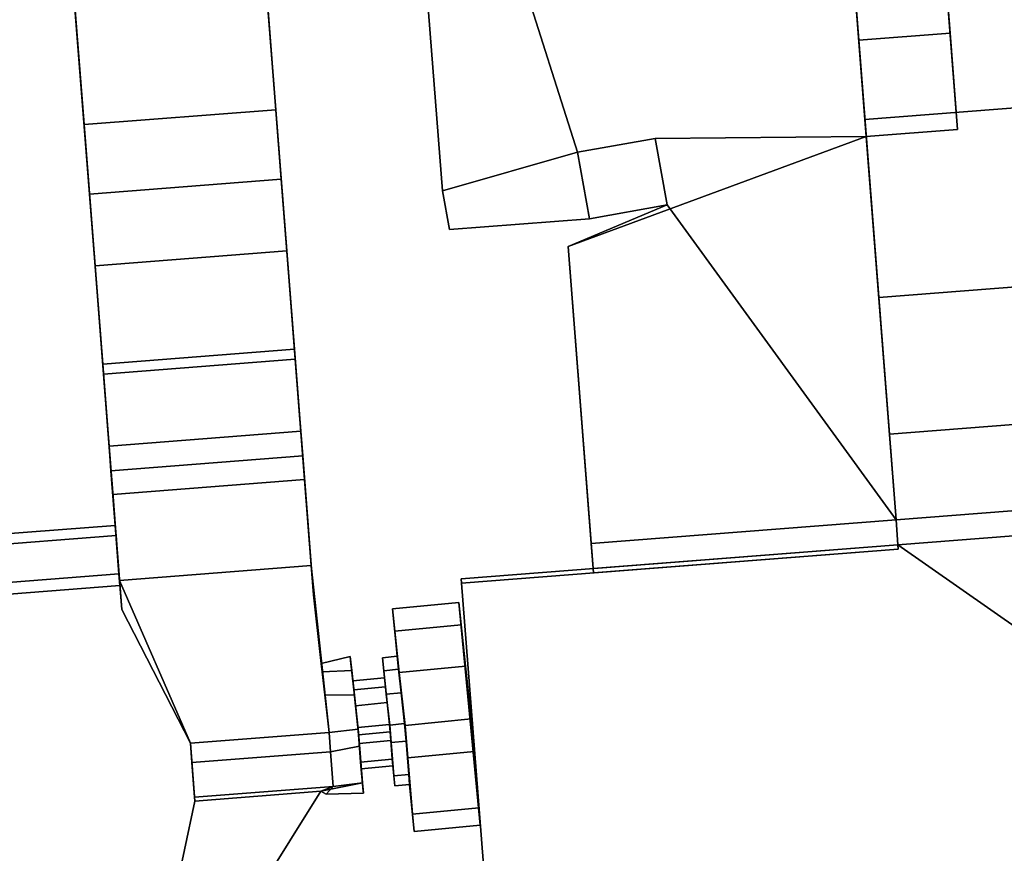
# Model space of a CAD drawing. Units: metres. Extents: x -147 to 13, y -21 to 19.
# Drawn here: x -137 to -131, y -6 to -1 of the extents above; entities that cross this region are included whole.
import ezdxf

# ---------------------------------------------------------------- set-up
doc = ezdxf.new("R2010")
doc.units = ezdxf.units.M

msp = doc.modelspace()

# ---------------------------------------------------------------- linework, layer by layer
at = {"layer": 'cradle'}
for points in [[(-135.042374, -8.566705, 8.05499), (-139.594223, -9.957823, 9.53699), (-100.765038, 6.494562, 8.05499), (-116.749336, -1.355335, 8.05499)], [(-139.594223, -9.957823, 9.709885), (-135.34935, -8.660507, 9.709885), (-100.765038, 6.494562, 8.05499), (-139.594223, -9.957823, 9.53699)], [(-135.34935, -8.660507, -9.709885), (-100.765038, 6.494562, -9.709885), (-101.424088, 0.830716, -9.709885)], [(-135.34935, -8.660507, 9.709885), (-100.765038, 6.494562, 9.709885), (-100.765038, 6.494562, 8.05499)], [(-100.765038, 6.494562, 9.709885), (-135.34935, -8.660507, 9.709885), (-135.294312, -8.972388, 9.709885)], [(-100.765038, 6.494562, -9.709885), (-135.34935, -8.660507, -9.709885), (-116.749336, -1.355335, -8.05499), (-100.765038, 6.494562, -8.05499)], [(-100.765038, 6.494562, 9.709885), (-135.294312, -8.972388, 9.709885), (-135.133209, -9.884822, 9.709885), (-101.424088, 0.830716, 9.709885)], [(-139.544388, -10.743165, 9.709885), (-139.544388, -10.743165, 9.53699), (-101.424088, 0.830716, 9.709885), (-135.133209, -9.884822, 9.709885)], [(-134.943542, -9.847909, 8.05499), (-117.528511, -4.631504, 8.05499), (-101.424088, 0.830716, 9.709885), (-139.544388, -10.743165, 9.53699)], [(-135.294312, -8.972388, -9.709885), (-135.34935, -8.660507, -9.709885), (-101.424088, 0.830716, -9.709885), (-135.133209, -9.884822, -9.709885)], [(-101.424088, 0.830716, -8.882442), (-101.424088, 0.830716, -8.05499), (-135.133209, -9.884822, -9.709885), (-101.424088, 0.830716, -9.709885)], [(-117.528511, -4.631504, -8.05499), (-134.943542, -9.847909, -8.05499), (-135.133209, -9.884822, -9.709885), (-101.424088, 0.830716, -8.05499)], [(-139.594223, -9.957823, -9.53699), (-135.042374, -8.566705, -8.05499), (-116.749336, -1.355335, -8.05499)], [(-139.594223, -9.957823, -9.709885), (-139.594223, -9.957823, -9.53699), (-116.749336, -1.355335, -8.05499), (-135.34935, -8.660507, -9.709885)], [(-134.943542, -9.847909, -8.05499), (-117.528511, -4.631504, -8.05499), (-116.749336, -1.355335, -8.05499), (-135.042374, -8.566705, -8.05499)], [(-121.057938, -4.398211, 8.05499), (-123.333374, -4.542601, 8.05499), (-135.042374, -8.566705, 8.05499), (-116.749336, -1.355335, 8.05499)], [(-123.288422, -5.251041, 8.05499), (-121.045135, -5.108685, 8.05499), (-135.042374, -8.566705, 8.05499), (-123.333374, -4.542601, 8.05499)], [(-117.528511, -4.631504, 8.05499), (-134.943542, -9.847909, 8.05499), (-135.042374, -8.566705, 8.05499), (-121.045135, -5.108685, 8.05499)]]:
    msp.add_3dface(points, dxfattribs=at)
at = {"layer": 'lframe'}
for points in [[(-135.819229, -8.303024, -6.951474), (-145.022476, 0.453822, -6.951086), (-145.02243, 0.453827, -6.600029), (-135.819229, -8.303027, -6.600417)], [(-135.819229, -8.303027, 6.600417), (-145.02243, 0.453827, 6.600029), (-145.022476, 0.453822, 6.951086), (-135.819229, -8.303024, 6.951474)], [(-145.022476, 0.453822, -6.951086), (-135.819229, -8.303024, -6.951474), (-136.421509, -8.306661, -7.302426), (-144.973724, -0.173616, -7.302038)], [(-144.973724, -0.173616, 7.302038), (-136.421509, -8.306661, 7.302426), (-135.819229, -8.303024, 6.951474), (-145.022476, 0.453822, 6.951086)], [(-144.973541, -0.173609, -6.249077), (-136.725922, -8.021275, -6.249425), (-135.819229, -8.303027, -6.600417), (-145.02243, 0.453827, -6.600029)], [(-145.02243, 0.453827, 6.600029), (-135.819229, -8.303027, 6.600417), (-136.725922, -8.021275, 6.249425), (-144.973541, -0.173609, 6.249077)], [(-137.023987, -8.310297, -7.302426), (-144.916092, -0.913959, -7.302038), (-144.973724, -0.173616, -7.302038), (-136.421509, -8.306661, -7.302426)], [(-136.421509, -8.306661, 7.302426), (-144.973724, -0.173616, 7.302038), (-144.916092, -0.913959, 7.302038), (-137.023987, -8.310297, 7.302426)], [(-136.725922, -8.021275, -6.249425), (-144.973541, -0.173609, -6.249077), (-144.915924, -0.913936, -6.249077), (-137.435745, -7.918495, -6.249431)], [(-137.435745, -7.918495, 6.249431), (-144.915924, -0.913936, 6.249077), (-144.973541, -0.173609, 6.249077), (-136.725922, -8.021275, 6.249425)]]:
    msp.add_3dface(points, dxfattribs=at)
at = {"layer": 'ring1'}
for points in [[(-136.691452, -0.411857, 4.102287), (-135.541092, -0.322332, 4.102287), (-135.459946, -1.364768, 3.669191), (-136.610336, -1.454294, 3.669191)], [(-135.541092, -0.322332, -4.102287), (-136.691452, -0.411857, -4.102287), (-136.610336, -1.454294, -3.669191), (-135.459946, -1.364768, -3.669191)], [(-135.459946, -1.364768, 3.669191), (-135.541092, -0.322332, 4.102287), (-135.524292, -0.538088, 4.909937), (-135.427521, -1.781579, 4.393311)], [(-135.541092, -0.322332, -4.102287), (-135.459946, -1.364768, -3.669191), (-135.427521, -1.781579, -4.393311), (-135.524292, -0.538088, -4.909937)], [(-136.691452, -0.411857, 4.102287), (-136.610336, -1.454294, 3.669191), (-136.577881, -1.871104, 4.393311), (-136.674667, -0.627614, 4.909937)], [(-136.610336, -1.454294, -3.669191), (-136.691452, -0.411857, -4.102287), (-136.674667, -0.627614, -4.909937), (-136.577881, -1.871104, -4.393311)], [(-135.427521, -1.781579, 4.393311), (-135.524292, -0.538088, 4.909937), (-136.674667, -0.627614, 4.909937), (-136.577881, -1.871104, 4.393311)], [(-135.524292, -0.538088, -4.909937), (-135.427521, -1.781579, -4.393311), (-136.577881, -1.871104, -4.393311), (-136.674667, -0.627614, -4.909937)], [(-136.610336, -1.454294, 3.669191), (-135.459946, -1.364768, 3.669191), (-135.394028, -2.211823, 3.017258), (-136.544403, -2.301348, 3.017258)], [(-135.459946, -1.364768, -3.669191), (-136.610336, -1.454294, -3.669191), (-136.544403, -2.301348, -3.017258), (-135.394028, -2.211823, -3.017258)], [(-135.459946, -1.364768, 3.669191), (-135.427521, -1.781579, 4.393311), (-135.34816, -2.801282, 3.608499), (-135.394028, -2.211823, 3.017258)], [(-135.427521, -1.781579, -4.393311), (-135.459946, -1.364768, -3.669191), (-135.394028, -2.211823, -3.017258), (-135.34816, -2.801282, -3.608499)], [(-136.577881, -1.871104, 4.393311), (-136.610336, -1.454294, 3.669191), (-136.544403, -2.301348, 3.017258), (-136.498535, -2.890807, 3.608499)], [(-136.577881, -1.871104, -4.393311), (-136.498535, -2.890807, -3.608499), (-136.544403, -2.301348, -3.017258), (-136.610336, -1.454294, -3.669191)], [(-135.427521, -1.781579, 4.393311), (-136.577881, -1.871104, 4.393311), (-136.498535, -2.890807, 3.608499), (-135.34816, -2.801282, 3.608499)], [(-136.577881, -1.871104, -4.393311), (-135.427521, -1.781579, -4.393311), (-135.34816, -2.801282, -3.608499), (-136.498535, -2.890807, -3.608499)], [(-136.498535, -2.890807, 3.608499), (-136.544403, -2.301348, 3.017258), (-135.394028, -2.211823, 3.017258), (-135.34816, -2.801282, 3.608499)], [(-136.544403, -2.301348, 3.017258), (-136.498535, -2.890807, 3.608499), (-135.34816, -2.801282, 3.608499), (-135.394028, -2.211823, 3.017258)], [(-135.343445, -2.861791, 2.167642), (-136.49382, -2.951316, 2.167642), (-136.544403, -2.301348, 3.017258), (-135.394028, -2.211823, 3.017258)], [(-136.49382, -2.951316, -2.167642), (-135.343445, -2.861791, -2.167642), (-135.394028, -2.211823, -3.017258), (-136.544403, -2.301348, -3.017258)], [(-135.287277, -3.583728, 2.585712), (-135.343445, -2.861791, 2.167642), (-135.394028, -2.211823, 3.017258), (-135.34816, -2.801282, 3.608499)], [(-135.343445, -2.861791, -2.167642), (-135.287277, -3.583728, -2.585712), (-135.34816, -2.801282, -3.608499), (-135.394028, -2.211823, -3.017258)], [(-136.49382, -2.951316, 2.167642), (-136.437637, -3.673253, 2.585712), (-136.498535, -2.890807, 3.608499), (-136.544403, -2.301348, 3.017258)], [(-136.437637, -3.673253, -2.585712), (-136.49382, -2.951316, -2.167642), (-136.544403, -2.301348, -3.017258), (-136.498535, -2.890807, -3.608499)], [(-136.437637, -3.673253, 2.585712), (-135.287277, -3.583728, 2.585712), (-135.34816, -2.801282, 3.608499), (-136.498535, -2.890807, 3.608499)], [(-135.287277, -3.583728, -2.585712), (-136.437637, -3.673253, -2.585712), (-136.498535, -2.890807, -3.608499), (-135.34816, -2.801282, -3.608499)], [(-136.46022, -3.383106, -1.122054), (-135.30986, -3.293581, -1.122054), (-135.343445, -2.861791, -2.167642), (-136.49382, -2.951316, -2.167642)], [(-135.30986, -3.293581, 1.122054), (-136.46022, -3.383106, 1.122054), (-136.49382, -2.951316, 2.167642), (-135.343445, -2.861791, 2.167642)], [(-135.343445, -2.861791, -2.167642), (-135.30986, -3.293581, -1.122054), (-135.247177, -4.098796, -1.338463), (-135.287277, -3.583728, -2.585712)], [(-135.30986, -3.293581, 1.122054), (-135.343445, -2.861791, 2.167642), (-135.287277, -3.583728, 2.585712), (-135.247177, -4.098796, 1.338463)], [(-136.46022, -3.383106, -1.122054), (-136.49382, -2.951316, -2.167642), (-136.437637, -3.673253, -2.585712), (-136.397552, -4.188322, -1.338463)], [(-136.49382, -2.951316, 2.167642), (-136.46022, -3.383106, 1.122054), (-136.397552, -4.188322, 1.338463), (-136.437637, -3.673253, 2.585712)], [(-136.448746, -3.530383), (-135.298386, -3.440859), (-135.30986, -3.293581, -1.122054), (-136.46022, -3.383106, -1.122054)], [(-135.298386, -3.440859), (-136.448746, -3.530383), (-136.46022, -3.383106, 1.122054), (-135.30986, -3.293581, 1.122054)], [(-135.298386, -3.440859), (-135.30986, -3.293581, 1.122054), (-135.247177, -4.098796, 1.338463), (-135.233521, -4.274478)], [(-135.247177, -4.098796, -1.338463), (-135.30986, -3.293581, -1.122054), (-135.298386, -3.440859), (-135.233521, -4.274478)], [(-136.46022, -3.383106, -1.122054), (-136.397552, -4.188322, -1.338463), (-136.383865, -4.364004), (-136.448746, -3.530383)], [(-136.431793, -3.748143, 0.365074), (-136.436523, -3.68765, 0.82595), (-136.46022, -3.383106, 1.122054), (-136.448746, -3.530383)], [(-136.436523, -3.68765, 0.82595), (-136.413803, -3.979615, 0.904419), (-136.397552, -4.188322, 1.338463), (-136.46022, -3.383106, 1.122054)], [(-136.408279, -4.050406, 0.365074), (-136.431793, -3.748143, 0.365074), (-136.448746, -3.530383), (-136.383865, -4.364004)], [(-135.287277, -3.583728, -2.585712), (-135.247177, -4.098796, -1.338463), (-136.397552, -4.188322, -1.338463), (-136.437637, -3.673253, -2.585712)], [(-135.247177, -4.098796, 1.338463), (-135.287277, -3.583728, 2.585712), (-136.437637, -3.673253, 2.585712), (-136.397552, -4.188322, 1.338463)], [(-136.408279, -4.050406, 0.365074), (-136.413803, -3.979615, 0.904419), (-136.436523, -3.68765, 0.82595), (-136.431793, -3.748143, 0.365074)], [(-136.413803, -3.979615, 0.904419), (-136.408279, -4.050406, 0.365074), (-136.383865, -4.364004), (-136.397552, -4.188322, 1.338463)], [(-135.140472, -5.100314, -0.660018), (-135.972137, -5.165036, -0.660018), (-136.397552, -4.188322, -1.338463), (-135.247177, -4.098796, -1.338463)], [(-135.972137, -5.165036, 0.660018), (-135.140472, -5.100314, 0.660018), (-135.247177, -4.098796, 1.338463), (-136.397552, -4.188322, 1.338463)], [(-135.140472, -5.100314, -0.460215), (-135.140472, -5.100314, -0.660018), (-135.247177, -4.098796, -1.338463), (-135.165848, -4.875118, -0.408678)], [(-135.247177, -4.098796, 1.338463), (-135.165848, -4.875118, 0.408678), (-135.181366, -4.737479, 0.255273), (-135.233521, -4.274478)], [(-135.140472, -5.100314, 0.660018), (-135.140472, -5.100314, 0.460215), (-135.165848, -4.875118, 0.408678), (-135.247177, -4.098796, 1.338463)], [(-135.233521, -4.274478), (-135.181366, -4.737479, -0.255273), (-135.165848, -4.875118, -0.408678), (-135.247177, -4.098796, -1.338463)], [(-135.972137, -5.165036), (-136.383865, -4.364004), (-136.397552, -4.188322, -1.338463), (-135.972137, -5.165036, -0.220006)], [(-135.972137, -5.165036, 0.660018), (-136.397552, -4.188322, 1.338463), (-136.383865, -4.364004), (-135.972137, -5.165036, 0.460215)], [(-135.972137, -5.165036, -0.460215), (-135.972137, -5.165036, -0.220006), (-136.397552, -4.188322, -1.338463), (-135.972137, -5.165036, -0.660018)], [(-135.186996, -4.687397), (-135.233521, -4.274478), (-135.181366, -4.737479, 0.255273)], [(-135.186996, -4.687397), (-135.181366, -4.737479, -0.255273), (-135.233521, -4.274478)], [(-135.972137, -5.165036, 0.220006), (-135.972137, -5.165036, 0.460215), (-136.383865, -4.364004), (-135.972137, -5.165036)], [(-134.361725, -4.320179, -0.001049), (-134.347443, -4.455414, -0.398699), (-134.745148, -4.493912, -0.398709), (-134.759415, -4.358677, -0.00106)], [(-134.361725, -4.320179, -0.001049), (-134.759415, -4.358677, -0.00106), (-134.759369, -4.359027), (-134.361679, -4.320527)], [(-134.759415, -4.358677, 0.00106), (-134.361725, -4.320179, 0.001049), (-134.361679, -4.320527), (-134.759369, -4.359027)], [(-134.347443, -4.455414, 0.398699), (-134.361725, -4.320179, 0.001049), (-134.759415, -4.358677, 0.00106), (-134.745148, -4.493912, 0.398709)], [(-134.745148, -4.493912, 0.398709), (-134.759415, -4.358677, 0.00106), (-134.731216, -4.639625)], [(-134.731216, -4.639625), (-134.759369, -4.359027), (-134.759415, -4.358677, -0.00106)], [(-134.759415, -4.358677, 0.00106), (-134.759369, -4.359027), (-134.731216, -4.639625)], [(-134.745148, -4.493912, -0.398709), (-134.73082, -4.643484), (-134.731216, -4.639625), (-134.759415, -4.358677, -0.00106)], [(-134.361725, -4.320179, -0.001049), (-134.361679, -4.320527), (-134.232727, -5.656811)], [(-134.347443, -4.455414, -0.398699), (-134.361725, -4.320179, -0.001049), (-134.232727, -5.656811), (-134.321014, -4.702272, -0.600781)], [(-134.347443, -4.455414, 0.398699), (-134.321014, -4.702272, 0.600781), (-134.361679, -4.320527), (-134.361725, -4.320179, 0.001049)], [(-134.232712, -5.657127, 0.001133), (-134.232727, -5.656811), (-134.361679, -4.320527)], [(-134.286438, -5.019564, 0.663316), (-134.269974, -5.2144, 0.625763), (-134.361679, -4.320527), (-134.321014, -4.702272, 0.600781)], [(-134.241623, -5.553217, 0.359734), (-134.232712, -5.657127, 0.001133), (-134.361679, -4.320527), (-134.269974, -5.2144, 0.625763)], [(-134.347443, -4.455414, -0.398699), (-134.321014, -4.702272, -0.600781), (-134.718704, -4.74077, -0.600792), (-134.745148, -4.493912, -0.398709)], [(-134.321014, -4.702272, 0.600781), (-134.347443, -4.455414, 0.398699), (-134.745148, -4.493912, 0.398709), (-134.718704, -4.74077, 0.600792)], [(-134.745148, -4.493912, -0.398709), (-134.718704, -4.74077, -0.600792), (-134.707199, -4.862106, -0.345183), (-134.722473, -4.721797, -0.230306)], [(-134.745148, -4.493912, -0.398709), (-134.722473, -4.721797, -0.230306), (-134.73082, -4.643484)], [(-134.718704, -4.74077, 0.600792), (-134.745148, -4.493912, 0.398709), (-134.722473, -4.721797, 0.230306), (-134.707199, -4.862106, 0.345183)], [(-134.745148, -4.493912, 0.398709), (-134.731216, -4.639625), (-134.73082, -4.643484), (-134.722473, -4.721797, 0.230306)], [(-135.013031, -4.64555, -0.000098), (-135.003891, -4.729824, -0.24798), (-135.181366, -4.737479, -0.255273), (-135.186996, -4.687397)], [(-135.013031, -4.64555, -0.000098), (-135.186996, -4.687397), (-135.013031, -4.645581)], [(-135.013031, -4.64555, 0.000098), (-135.013031, -4.645581), (-135.186996, -4.687397)], [(-135.003891, -4.729824, 0.24798), (-135.013031, -4.64555, 0.000098), (-135.186996, -4.687397), (-135.181366, -4.737479, 0.255273)], [(-135.003891, -4.729824, -0.24798), (-135.013031, -4.64555, -0.000098), (-135.010574, -4.66958)], [(-135.013031, -4.64555, -0.000098), (-135.013031, -4.645581), (-135.010574, -4.66958)], [(-135.013031, -4.64555, 0.000098), (-135.010574, -4.66958), (-135.013031, -4.645581)], [(-135.003891, -4.729824, 0.24798), (-134.992203, -4.845564, 0.159789), (-135.010574, -4.66958), (-135.013031, -4.64555, 0.000098)], [(-134.722473, -4.721797, -0.230306), (-134.811844, -4.73045, -0.230307), (-134.820206, -4.652135), (-134.73082, -4.643484)], [(-134.811844, -4.73045, 0.230307), (-134.722473, -4.721797, 0.230306), (-134.73082, -4.643484), (-134.820206, -4.652135)], [(-134.811844, -4.73045, -0.230307), (-134.802292, -4.82718, -0.159788), (-134.808212, -4.772859), (-134.820206, -4.652135)], [(-134.802292, -4.82718, 0.159788), (-134.811844, -4.73045, 0.230307), (-134.820206, -4.652135), (-134.808212, -4.772859)], [(-134.992203, -4.845564, 0.159789), (-134.998108, -4.791243), (-135.010574, -4.66958)], [(-135.003891, -4.729824, -0.24798), (-135.010574, -4.66958), (-134.998108, -4.791243), (-134.992203, -4.845564, -0.159789)], [(-134.722473, -4.721797, -0.230306), (-134.707199, -4.862106, -0.345183), (-134.7966, -4.870758, -0.345184), (-134.811844, -4.73045, -0.230307)], [(-134.707199, -4.862106, 0.345183), (-134.722473, -4.721797, 0.230306), (-134.811844, -4.73045, 0.230307), (-134.7966, -4.870758, 0.345184)], [(-134.321014, -4.702272, -0.600781), (-134.286438, -5.019564, -0.663316), (-134.684128, -5.058061, -0.663326), (-134.718704, -4.74077, -0.600792)], [(-134.286438, -5.019564, 0.663316), (-134.321014, -4.702272, 0.600781), (-134.718704, -4.74077, 0.600792), (-134.684128, -5.058061, 0.663326)], [(-134.286438, -5.019564, -0.663316), (-134.321014, -4.702272, -0.600781), (-134.232727, -5.656811), (-134.269974, -5.2144, -0.625763)], [(-135.003891, -4.729824, -0.24798), (-134.987549, -4.877204, -0.368674), (-135.165848, -4.875118, -0.408678), (-135.181366, -4.737479, -0.255273)], [(-134.987549, -4.877204, 0.368674), (-135.003891, -4.729824, 0.24798), (-135.181366, -4.737479, 0.255273), (-135.165848, -4.875118, 0.408678)], [(-134.992203, -4.845564, -0.159789), (-134.981628, -4.940147, -0.23725), (-134.987549, -4.877204, -0.368674), (-135.003891, -4.729824, -0.24798)], [(-134.981628, -4.940147, 0.23725), (-134.992203, -4.845564, 0.159789), (-135.003891, -4.729824, 0.24798), (-134.987549, -4.877204, 0.368674)], [(-134.802292, -4.82718, -0.159788), (-134.992203, -4.845564, -0.159789), (-134.998108, -4.791243), (-134.808212, -4.772859)], [(-134.992203, -4.845564, 0.159789), (-134.802292, -4.82718, 0.159788), (-134.808212, -4.772859), (-134.998108, -4.791243)], [(-134.811844, -4.73045, -0.230307), (-134.7966, -4.870758, -0.345184), (-134.791718, -4.921763, -0.237249), (-134.802292, -4.82718, -0.159788)], [(-134.7966, -4.870758, 0.345184), (-134.811844, -4.73045, 0.230307), (-134.802292, -4.82718, 0.159788), (-134.791718, -4.921763, 0.237249)], [(-134.718704, -4.74077, -0.600792), (-134.684128, -5.058061, -0.663326), (-134.686661, -5.047982, -0.381817), (-134.707199, -4.862106, -0.345183)], [(-134.684128, -5.058061, 0.663326), (-134.718704, -4.74077, 0.600792), (-134.707199, -4.862106, 0.345183), (-134.686661, -5.047982, 0.381817)], [(-134.802292, -4.82718, -0.159788), (-134.791718, -4.921763, -0.237249), (-134.981628, -4.940147, -0.23725), (-134.992203, -4.845564, -0.159789)], [(-134.791718, -4.921763, 0.237249), (-134.802292, -4.82718, 0.159788), (-134.992203, -4.845564, 0.159789), (-134.981628, -4.940147, 0.23725)], [(-134.987549, -4.877204, -0.368674), (-134.964722, -5.080101, -0.40866), (-135.140472, -5.100314, -0.460215), (-135.165848, -4.875118, -0.408678)], [(-134.964722, -5.080101, 0.40866), (-134.987549, -4.877204, 0.368674), (-135.165848, -4.875118, 0.408678), (-135.140472, -5.100314, 0.460215)], [(-134.981628, -4.940147, -0.23725), (-134.966736, -5.071906, -0.263217), (-134.964722, -5.080101, -0.40866), (-134.987549, -4.877204, -0.368674)], [(-134.966736, -5.071906, 0.263217), (-134.981628, -4.940147, 0.23725), (-134.987549, -4.877204, 0.368674), (-134.964722, -5.080101, 0.40866)], [(-134.707199, -4.862106, -0.345183), (-134.686661, -5.047982, -0.381817), (-134.776047, -5.056634, -0.381819), (-134.7966, -4.870758, -0.345184)], [(-134.686661, -5.047982, 0.381817), (-134.707199, -4.862106, 0.345183), (-134.7966, -4.870758, 0.345184), (-134.776047, -5.056634, 0.381819)], [(-134.7966, -4.870758, -0.345184), (-134.776047, -5.056634, -0.381819), (-134.77684, -5.053522, -0.263216), (-134.791718, -4.921763, -0.237249)], [(-134.776047, -5.056634, 0.381819), (-134.7966, -4.870758, 0.345184), (-134.791718, -4.921763, 0.237249), (-134.77684, -5.053522, 0.263216)], [(-134.791718, -4.921763, -0.237249), (-134.77684, -5.053522, -0.263216), (-134.966736, -5.071906, -0.263217), (-134.981628, -4.940147, -0.23725)], [(-134.77684, -5.053522, 0.263216), (-134.791718, -4.921763, 0.237249), (-134.981628, -4.940147, 0.23725), (-134.966736, -5.071906, 0.263217)], [(-134.286438, -5.019564, -0.663316), (-134.269974, -5.2144, -0.625763), (-134.667679, -5.252898, -0.625774), (-134.684128, -5.058061, -0.663326)], [(-134.269974, -5.2144, 0.625763), (-134.286438, -5.019564, 0.663316), (-134.684128, -5.058061, 0.663326), (-134.667679, -5.252898, 0.625774)], [(-134.964722, -5.080101, -0.40866), (-134.956741, -5.182912, -0.38887), (-135.131424, -5.216689, -0.440012), (-135.140472, -5.100314, -0.460215)], [(-134.956741, -5.182912, 0.38887), (-134.964722, -5.080101, 0.40866), (-135.140472, -5.100314, 0.460215), (-135.131424, -5.216689, 0.440012)], [(-134.77684, -5.053522, -0.263216), (-134.773544, -5.096473, -0.25495), (-134.963455, -5.114857, -0.254952), (-134.966736, -5.071906, -0.263217)], [(-134.773544, -5.096473, 0.25495), (-134.77684, -5.053522, 0.263216), (-134.966736, -5.071906, 0.263217), (-134.963455, -5.114857, 0.254952)], [(-134.966736, -5.071906, 0.263217), (-134.964722, -5.080101, 0.40866), (-134.956741, -5.182912, 0.38887)], [(-134.963455, -5.114857, -0.254952), (-134.960449, -5.148882, -0.288018), (-134.964722, -5.080101, -0.40866), (-134.966736, -5.071906, -0.263217)], [(-134.963455, -5.114857, 0.254952), (-134.966736, -5.071906, 0.263217), (-134.956741, -5.182912, 0.38887), (-134.960449, -5.148882, 0.288018)], [(-134.960449, -5.148882, -0.288018), (-134.956741, -5.182912, -0.38887), (-134.964722, -5.080101, -0.40866)], [(-134.770432, -5.132402, -0.287314), (-134.773544, -5.096473, -0.25495), (-134.77684, -5.053522, -0.263216)], [(-134.776047, -5.056634, 0.381819), (-134.77684, -5.053522, 0.263216), (-134.773544, -5.096473, 0.25495)], [(-134.767426, -5.161813, -0.361556), (-134.770432, -5.132402, -0.287314), (-134.77684, -5.053522, -0.263216), (-134.776047, -5.056634, -0.381819)], [(-134.686661, -5.047982, -0.381817), (-134.67807, -5.153163, -0.361555), (-134.767426, -5.161813, -0.361556), (-134.776047, -5.056634, -0.381819)], [(-134.67807, -5.153163, 0.361555), (-134.686661, -5.047982, 0.381817), (-134.776047, -5.056634, 0.381819), (-134.767426, -5.161813, 0.361556)], [(-134.767426, -5.161813, 0.361556), (-134.776047, -5.056634, 0.381819), (-134.773544, -5.096473, 0.25495), (-134.770432, -5.132402, 0.287314)], [(-134.684128, -5.058061, -0.663326), (-134.667679, -5.252898, -0.625774), (-134.67807, -5.153163, -0.361555), (-134.686661, -5.047982, -0.381817)], [(-134.667679, -5.252898, 0.625774), (-134.684128, -5.058061, 0.663326), (-134.686661, -5.047982, 0.381817), (-134.67807, -5.153163, 0.361555)], [(-135.972137, -5.165036, -0.660018), (-135.140472, -5.100314, -0.660018), (-135.140472, -5.100314, -0.460215), (-135.972137, -5.165036, -0.460215)], [(-135.131424, -5.216689, -0.440012), (-135.963074, -5.281411, -0.440012), (-135.972137, -5.165036, -0.460215), (-135.140472, -5.100314, -0.460215)], [(-135.963074, -5.281411, 0.440012), (-135.131424, -5.216689, 0.440012), (-135.140472, -5.100314, 0.460215), (-135.972137, -5.165036, 0.460215)], [(-135.140472, -5.100314, 0.660018), (-135.972137, -5.165036, 0.660018), (-135.972137, -5.165036, 0.460215), (-135.140472, -5.100314, 0.460215)], [(-134.769455, -5.148791, -0.226609), (-134.959366, -5.167174, -0.22661), (-134.963455, -5.114857, -0.254952), (-134.773544, -5.096473, -0.25495)], [(-134.959366, -5.167174, 0.22661), (-134.769455, -5.148791, 0.226609), (-134.773544, -5.096473, 0.25495), (-134.963455, -5.114857, 0.254952)], [(-134.960449, -5.148882, -0.288018), (-134.963455, -5.114857, -0.254952), (-134.959366, -5.167174, -0.22661)], [(-134.960449, -5.148882, 0.288018), (-134.959366, -5.167174, 0.22661), (-134.963455, -5.114857, 0.254952)], [(-134.770432, -5.132402, -0.287314), (-134.769455, -5.148791, -0.226609), (-134.773544, -5.096473, -0.25495)], [(-134.770432, -5.132402, 0.287314), (-134.773544, -5.096473, 0.25495), (-134.769455, -5.148791, 0.226609)], [(-134.770432, -5.132402, 0.287314), (-134.769455, -5.148791, 0.226609), (-134.760574, -5.260782, 0.138713)], [(-134.767426, -5.161813, -0.361556), (-134.751068, -5.361467, -0.20482), (-134.769455, -5.148791, -0.226609), (-134.770432, -5.132402, -0.287314)], [(-134.767426, -5.161813, 0.361556), (-134.770432, -5.132402, 0.287314), (-134.760574, -5.260782, 0.138713), (-134.751068, -5.361467, 0.20482)], [(-135.963074, -5.281411, -0.440012), (-135.946884, -5.489547, -0.220006), (-135.972137, -5.165036, -0.220006), (-135.972137, -5.165036, -0.460215)], [(-135.946884, -5.489547, 0.220006), (-135.972137, -5.165036, 0.220006), (-135.972137, -5.165036)], [(-135.946884, -5.489547, 0.220006), (-135.963074, -5.281411, 0.440012), (-135.972137, -5.165036, 0.460215), (-135.972137, -5.165036, 0.220006)], [(-135.946884, -5.489547, -0.220006), (-135.945099, -5.512448, -0.094937), (-135.972137, -5.165036), (-135.972137, -5.165036, -0.220006)], [(-135.945099, -5.512448, 0.094937), (-135.946884, -5.489547, 0.220006), (-135.972137, -5.165036), (-135.945099, -5.512448, -0.094937)], [(-134.956741, -5.182912, -0.38887), (-134.939163, -5.402401, -0.216594), (-135.115234, -5.424824, -0.220006), (-135.131424, -5.216689, -0.440012)], [(-134.939163, -5.402401, 0.216594), (-134.956741, -5.182912, 0.38887), (-135.131424, -5.216689, 0.440012), (-135.115234, -5.424824, 0.220006)], [(-134.960449, -5.148882, 0.288018), (-134.956741, -5.182912, 0.38887), (-134.939163, -5.402401, 0.216594)], [(-134.959366, -5.167174, -0.22661), (-134.95047, -5.279167, -0.138714), (-134.956741, -5.182912, -0.38887), (-134.960449, -5.148882, -0.288018)], [(-134.959366, -5.167174, 0.22661), (-134.960449, -5.148882, 0.288018), (-134.939163, -5.402401, 0.216594), (-134.95047, -5.279167, 0.138714)], [(-134.769455, -5.148791, -0.226609), (-134.760574, -5.260782, -0.138713), (-134.95047, -5.279167, -0.138714), (-134.959366, -5.167174, -0.22661)], [(-134.760574, -5.260782, 0.138713), (-134.769455, -5.148791, 0.226609), (-134.959366, -5.167174, 0.22661), (-134.95047, -5.279167, 0.138714)], [(-134.95047, -5.279167, -0.138714), (-134.939163, -5.402401, -0.216594), (-134.956741, -5.182912, -0.38887)], [(-134.751068, -5.361467, -0.20482), (-134.760574, -5.260782, -0.138713), (-134.769455, -5.148791, -0.226609)], [(-134.67807, -5.153163, -0.361555), (-134.661682, -5.352816, -0.204819), (-134.751068, -5.361467, -0.20482), (-134.767426, -5.161813, -0.361556)], [(-134.661682, -5.352816, 0.204819), (-134.67807, -5.153163, 0.361555), (-134.767426, -5.161813, 0.361556), (-134.751068, -5.361467, 0.20482)], [(-134.667679, -5.252898, -0.625774), (-134.639328, -5.591714, -0.359745), (-134.661682, -5.352816, -0.204819), (-134.67807, -5.153163, -0.361555)], [(-134.639328, -5.591714, 0.359745), (-134.667679, -5.252898, 0.625774), (-134.67807, -5.153163, 0.361555), (-134.661682, -5.352816, 0.204819)], [(-135.963074, -5.281411, -0.440012), (-135.131424, -5.216689, -0.440012), (-135.115234, -5.424824, -0.220006), (-135.946884, -5.489547, -0.220006)], [(-135.131424, -5.216689, 0.440012), (-135.963074, -5.281411, 0.440012), (-135.946884, -5.489547, 0.220006), (-135.115234, -5.424824, 0.220006)], [(-134.269974, -5.2144, -0.625763), (-134.241623, -5.553217, -0.359734), (-134.639328, -5.591714, -0.359745), (-134.667679, -5.252898, -0.625774)], [(-134.241623, -5.553217, 0.359734), (-134.269974, -5.2144, 0.625763), (-134.667679, -5.252898, 0.625774), (-134.639328, -5.591714, 0.359745)], [(-134.241623, -5.553217, -0.359734), (-134.269974, -5.2144, -0.625763), (-134.232727, -5.656811), (-134.232712, -5.657127, -0.001133)], [(-134.95047, -5.279167, -0.138714), (-134.760574, -5.260782, -0.138713), (-134.757309, -5.300997), (-134.94722, -5.319381)], [(-134.760574, -5.260782, 0.138713), (-134.95047, -5.279167, 0.138714), (-134.94722, -5.319381), (-134.757309, -5.300997)], [(-134.95047, -5.279167, -0.138714), (-134.94722, -5.319381), (-134.935181, -5.452317)], [(-134.939163, -5.402401, -0.216594), (-134.95047, -5.279167, -0.138714), (-134.935181, -5.452317), (-134.934036, -5.465172, -0.000052)], [(-134.939163, -5.402401, 0.216594), (-134.935181, -5.452317), (-134.94722, -5.319381), (-134.95047, -5.279167, 0.138714)], [(-134.760574, -5.260782, -0.138713), (-134.751068, -5.361467, -0.20482), (-134.746078, -5.420826), (-134.757309, -5.300997)], [(-134.751068, -5.361467, 0.20482), (-134.760574, -5.260782, 0.138713), (-134.757309, -5.300997), (-134.746078, -5.420826)], [(-134.751068, -5.361467, -0.20482), (-134.661682, -5.352816, -0.204819), (-134.656693, -5.412175), (-134.746078, -5.420826)], [(-134.661682, -5.352816, 0.204819), (-134.751068, -5.361467, 0.20482), (-134.746078, -5.420826), (-134.656693, -5.412175)], [(-134.661682, -5.352816, 0.204819), (-134.656693, -5.412175), (-134.656555, -5.413709)], [(-134.630402, -5.695625, -0.001144), (-134.656693, -5.412175), (-134.661682, -5.352816, -0.204819), (-134.639328, -5.591714, -0.359745)], [(-134.639328, -5.591714, 0.359745), (-134.661682, -5.352816, 0.204819), (-134.656555, -5.413709), (-134.630402, -5.695625, 0.001144)], [(-135.115234, -5.424824, -0.220006), (-135.188889, -5.453597, -0.094937), (-135.945099, -5.512448, -0.094937), (-135.946884, -5.489547, -0.220006)], [(-135.188889, -5.453597, 0.094937), (-135.115234, -5.424824, 0.220006), (-135.946884, -5.489547, 0.220006), (-135.945099, -5.512448, 0.094937)], [(-134.939163, -5.402401, 0.216594), (-135.115234, -5.424824, 0.220006), (-135.188889, -5.453597, 0.094937)], [(-134.934036, -5.465172, 0.000052), (-134.939163, -5.402401, 0.216594), (-135.188889, -5.453597, 0.094937), (-135.156723, -5.471382, 0.000011)], [(-135.156723, -5.471382, -0.000011), (-135.188889, -5.453597, -0.094937), (-135.115234, -5.424824, -0.220006)], [(-134.934036, -5.465172, -0.000052), (-135.156723, -5.471382, -0.000011), (-135.115234, -5.424824, -0.220006), (-134.939163, -5.402401, -0.216594)], [(-134.939163, -5.402401, 0.216594), (-134.934036, -5.465172, 0.000052), (-134.935181, -5.452317)], [(-134.630402, -5.695625, -0.001144), (-134.656555, -5.413709), (-134.656693, -5.412175)], [(-134.630402, -5.695625, -0.001144), (-134.630432, -5.695307), (-134.656555, -5.413709)], [(-134.630402, -5.695625, 0.001144), (-134.656555, -5.413709), (-134.630432, -5.695307)], [(-135.943817, -6.661636, -0.094937), (-136.193985, -6.681107, -0.094937), (-135.945099, -5.512448, -0.094937), (-135.188889, -5.453597, -0.094937)], [(-136.193985, -6.681107, 0.094937), (-135.943817, -6.661636, 0.094937), (-135.188889, -5.453597, 0.094937), (-135.945099, -5.512448, 0.094937)], [(-135.943817, -6.661636, -0.094937), (-135.188889, -5.453597, -0.094937), (-135.18895, -5.453011), (-135.943817, -6.661635)], [(-135.188889, -5.453597, 0.094937), (-135.943817, -6.661636, 0.094937), (-135.943817, -6.661635), (-135.18895, -5.453011)], [(-135.188889, -5.453597, -0.094937), (-135.156723, -5.471382, -0.000011), (-135.156723, -5.47138), (-135.18895, -5.453011)], [(-135.156723, -5.471382, 0.000011), (-135.188889, -5.453597, 0.094937), (-135.18895, -5.453011), (-135.156723, -5.47138)], [(-135.156723, -5.471382, -0.000011), (-134.934036, -5.465172, -0.000052), (-134.934036, -5.465158), (-135.156723, -5.47138)], [(-134.934036, -5.465172, 0.000052), (-135.156723, -5.471382, 0.000011), (-135.156723, -5.47138), (-134.934036, -5.465158)], [(-134.934036, -5.465172, -0.000052), (-134.935181, -5.452317), (-134.934036, -5.465158)], [(-134.934036, -5.465172, 0.000052), (-134.934036, -5.465158), (-134.935181, -5.452317)], [(-136.193985, -6.681107, 0.094937), (-135.945099, -5.512448, 0.094937), (-135.945099, -5.512448, -0.094937), (-136.193985, -6.681107, -0.094937)], [(-134.241623, -5.553217, -0.359734), (-134.232712, -5.657127, -0.001133), (-134.630402, -5.695625, -0.001144), (-134.639328, -5.591714, -0.359745)], [(-134.232712, -5.657127, 0.001133), (-134.241623, -5.553217, 0.359734), (-134.639328, -5.591714, 0.359745), (-134.630402, -5.695625, 0.001144)], [(-134.630402, -5.695625, -0.001144), (-134.232712, -5.657127, -0.001133), (-134.232727, -5.656811), (-134.630432, -5.695307)], [(-134.232712, -5.657127, 0.001133), (-134.630402, -5.695625, 0.001144), (-134.630432, -5.695307), (-134.232727, -5.656811)]]:
    msp.add_3dface(points, dxfattribs=at)
at = {"layer": 'ring2'}
for points in [[(-136.400604, -4.149172, 0.903218), (-136.423218, -3.858418, 0.825075), (-137.293808, -3.926174, 0.825075), (-137.271164, -4.216928, 0.903218)], [(-136.423218, -3.858418, 0.825075), (-136.418549, -3.91866, 0.366112), (-137.289108, -3.986417, 0.366112), (-137.293808, -3.926174, 0.825075)], [(-136.400604, -4.149172, 0.903218), (-136.395111, -4.219671, 0.366112), (-136.418549, -3.91866, 0.366112), (-136.423218, -3.858418, 0.825075)], [(-136.418549, -3.91866, 0.366112), (-136.395111, -4.219671, 0.366112), (-137.265686, -4.287427, 0.366112), (-137.289108, -3.986417, 0.366112)], [(-136.395111, -4.219671, 0.366112), (-136.400604, -4.149172, 0.903218), (-137.271164, -4.216928, 0.903218), (-137.265686, -4.287427, 0.366112)]]:
    msp.add_3dface(points, dxfattribs=at)
at = {"layer": 'scud'}
for points in [[(-131.473404, -0.137048, -2.668576), (-131.413574, -0.905726, -2.143507), (-131.727661, 3.130199, -2.143507), (-131.667831, 2.361521, -2.668576)], [(-131.368683, -1.482579, -1.384778), (-131.368683, -1.482579, 1.384778), (-131.727661, 3.130199, -2.143507), (-131.413574, -0.905726, -2.143507)], [(-131.413574, -0.905726, 2.143507), (-131.473404, -0.137048, 2.668576), (-131.727661, 3.130199, -2.143507), (-131.368683, -1.482579, 1.384778)], [(-131.924942, -1.423208, -4.478584), (-132.021713, -0.17972, -4.99521), (-116.984657, 0.990514, -4.99521), (-116.887878, -0.252975, -4.478584)], [(-132.021713, -0.17972, 4.99521), (-131.924942, -1.423208, 4.478584), (-116.887878, -0.252975, 4.478584), (-116.984657, 0.990514, 4.99521)], [(-131.473404, -0.137048, 2.668576), (-131.413574, -0.905726, 2.143507), (-131.961899, -0.948398, 2.143507), (-132.021713, -0.17972, 2.668576)], [(-131.413574, -0.905726, -2.143507), (-131.473404, -0.137048, -2.668576), (-132.021713, -0.17972, -2.668576), (-131.961899, -0.948398, -2.143507)], [(-131.917007, -1.52525, -1.384778), (-131.961899, -0.948398, -2.143507), (-132.021713, -0.17972, -2.668576), (-131.737991, -3.825444, -1.338463)], [(-132.021713, -0.17972, 4.99521), (-132.021713, -0.17972, 2.668576), (-131.961899, -0.948398, 2.143507), (-131.924942, -1.423208, 4.478584)], [(-131.924942, -1.423208, -4.478584), (-131.841843, -2.491016, -3.656749), (-132.021713, -0.17972, -2.668576), (-132.021713, -0.17972, -4.99521)], [(-131.778061, -3.310374, -2.585712), (-131.737991, -3.825444, -1.338463), (-132.021713, -0.17972, -2.668576), (-131.841843, -2.491016, -3.656749)], [(-131.841843, -2.491016, -3.656749), (-131.924942, -1.423208, -4.478584), (-116.887878, -0.252975, -4.478584), (-116.804771, -1.320783, -3.656749)], [(-131.924942, -1.423208, 4.478584), (-131.841843, -2.491016, 3.656749), (-116.804771, -1.320783, 3.656749), (-116.887878, -0.252975, 4.478584)], [(-134.558777, -0.572836, -0.166193), (-133.995773, -0.529023, -0.259366), (-133.649307, -1.620169, -0.259336), (-134.459259, -1.851421, -0.166163)], [(-133.995773, -0.529023, 0.259366), (-134.558777, -0.572836, 0.166193), (-134.459259, -1.851421, 0.166163), (-133.649307, -1.620169, 0.259336)], [(-133.995773, -0.529023, -0.259366), (-133.995773, -0.529023, 0.259366), (-133.649307, -1.620169, 0.259336), (-133.649307, -1.620169, -0.259336)], [(-134.558777, -0.572836, -0.166193), (-134.459259, -1.851421, -0.166163), (-134.459259, -1.851421, 0.166163), (-134.558777, -0.572836, 0.166193)], [(-131.413574, -0.905726, 2.143507), (-131.368683, -1.482579, 1.384778), (-131.917007, -1.52525, 1.384778), (-131.961899, -0.948398, 2.143507)], [(-131.368683, -1.482579, -1.384778), (-131.413574, -0.905726, -2.143507), (-131.961899, -0.948398, -2.143507), (-131.917007, -1.52525, -1.384778)], [(-131.737991, -3.825444, 1.338463), (-131.778061, -3.310374, 2.585712), (-131.961899, -0.948398, 2.143507), (-131.917007, -1.52525, 1.384778)], [(-131.841843, -2.491016, 3.656749), (-131.924942, -1.423208, 4.478584), (-131.961899, -0.948398, 2.143507), (-131.778061, -3.310374, 2.585712)], [(-131.778061, -3.310374, -2.585712), (-131.841843, -2.491016, -3.656749), (-116.804771, -1.320783, -3.656749), (-116.741013, -2.140142, -2.585712)], [(-131.841843, -2.491016, 3.656749), (-131.778061, -3.310374, 2.585712), (-116.741013, -2.140142, 2.585712), (-116.804771, -1.320783, 3.656749)], [(-133.566452, -3.967736, 1.338463), (-131.737991, -3.825444, 1.338463), (-131.917007, -1.52525, 1.384778), (-133.705185, -2.185157, 1.338517)], [(-133.111435, -1.936312, 1.338528), (-133.705185, -2.185157, 1.338517), (-131.917007, -1.52525, 1.384778), (-133.18306, -1.536609, 1.338539)], [(-133.18306, -1.536609, -1.338539), (-131.917007, -1.52525, -1.384778), (-131.737991, -3.825444, -1.338463), (-133.111435, -1.936312, -1.338528)], [(-133.18306, -1.536609, -1.338539), (-133.18306, -1.536609, 1.338539), (-131.917007, -1.52525, 1.384778), (-131.917007, -1.52525, -1.384778)], [(-131.368683, -1.482579, 1.384778), (-131.368683, -1.482579, -1.384778), (-131.917007, -1.52525, -1.384778), (-131.917007, -1.52525, 1.384778)], [(-133.577652, -2.019881, -1.338527), (-133.649307, -1.620179, -1.338538), (-133.18306, -1.536609, -1.338539), (-133.111435, -1.936312, -1.338528)], [(-133.649307, -1.620179, 1.338538), (-133.18306, -1.536609, 1.338539), (-133.18306, -1.536609, -1.338539), (-133.649307, -1.620169, 0.259336)], [(-133.649307, -1.620179, 1.338538), (-133.577652, -2.019881, 1.338527), (-133.111435, -1.936312, 1.338528), (-133.18306, -1.536609, 1.338539)], [(-133.649307, -1.620169, -0.259336), (-133.649307, -1.620169, 0.259336), (-133.18306, -1.536609, -1.338539), (-133.649307, -1.620179, -1.338538)], [(-133.649307, -1.620179, -1.338538), (-134.458481, -1.851366, -0.614563), (-134.459259, -1.851421, -0.166163), (-133.649307, -1.620169, -0.259336)], [(-134.458481, -1.851366, 0.614563), (-133.649307, -1.620179, 1.338538), (-133.649307, -1.620169, 0.259336), (-134.459259, -1.851421, 0.166163)], [(-134.416779, -2.084141, -0.614557), (-134.458481, -1.851366, -0.614563), (-133.649307, -1.620179, -1.338538), (-133.577652, -2.019881, -1.338527)], [(-134.458481, -1.851366, 0.614563), (-134.416779, -2.084141, 0.614557), (-133.577652, -2.019881, 1.338527), (-133.649307, -1.620179, 1.338538)], [(-134.459259, -1.851421, -0.166163), (-134.458481, -1.851366, -0.614563), (-134.458481, -1.851366, 0.614563), (-134.459259, -1.851421, 0.166163)], [(-134.416779, -2.084141, -0.614557), (-134.416779, -2.084141, 0.614557), (-134.458481, -1.851366, 0.614563), (-134.458481, -1.851366, -0.614563)], [(-133.705185, -2.185157, -1.338517), (-133.705185, -2.185157, 1.338517), (-133.111435, -1.936312, 1.338528), (-133.111435, -1.936312, -1.338528)], [(-133.705185, -2.185157, -1.338517), (-133.111435, -1.936312, -1.338528), (-131.737991, -3.825444, -1.338463), (-133.566452, -3.967736, -1.338463)], [(-133.577652, -2.019881, 1.338527), (-133.577652, -2.019881, -1.338527), (-133.111435, -1.936312, -1.338528), (-133.111435, -1.936312, 1.338528)], [(-134.416779, -2.084141, -0.614557), (-133.577652, -2.019881, -1.338527), (-133.577652, -2.019881, 1.338527), (-134.416779, -2.084141, 0.614557)], [(-133.705185, -2.185157, 1.338517), (-133.705185, -2.185157, -1.338517), (-133.554855, -4.116922, 0.201865), (-133.566452, -3.967736, 1.338463)], [(-133.566452, -3.967736, -1.338463), (-133.554855, -4.116922, -0.201865), (-133.554855, -4.116922, 0.201865), (-133.705185, -2.185157, -1.338517)], [(-131.737991, -3.825444, -1.338463), (-131.778061, -3.310374, -2.585712), (-116.741013, -2.140142, -2.585712), (-116.700928, -2.655211, -1.338463)], [(-131.778061, -3.310374, 2.585712), (-131.737991, -3.825444, 1.338463), (-116.700928, -2.655211, 1.338463), (-116.741013, -2.140142, 2.585712)], [(-131.737991, -3.825444, -1.338463), (-116.700928, -2.655211, -1.338463), (-116.689323, -2.804396, -0.201865), (-131.726379, -3.974629, -0.201865)], [(-116.700928, -2.655211, 1.338463), (-131.737991, -3.825444, 1.338463), (-131.726379, -3.974629, 0.201865), (-116.689323, -2.804396, 0.201865)], [(-131.726379, -3.974629, -0.201865), (-116.689323, -2.804396, -0.201865), (-126.127281, -7.888882, -0.201865)], [(-131.726379, -3.974629, 0.201865), (-126.127281, -7.888882, 0.201865), (-116.689323, -2.804396, 0.201865)], [(-133.554855, -4.116922, -0.201865), (-133.566452, -3.967736, -1.338463), (-131.737991, -3.825444, -1.338463), (-131.726379, -3.974629, -0.201865)], [(-133.566452, -3.967736, 1.338463), (-133.554855, -4.116922, 0.201865), (-131.726379, -3.974629, 0.201865), (-131.737991, -3.825444, 1.338463)], [(-134.347092, -4.178581, -0.201865), (-134.345016, -4.205077), (-131.724319, -4.001125), (-131.726379, -3.974629, -0.201865)], [(-134.345016, -4.205077), (-134.347092, -4.178581, 0.201865), (-131.726379, -3.974629, 0.201865), (-131.724319, -4.001125)], [(-134.347092, -4.178581, -0.201865), (-131.726379, -3.974629, -0.201865), (-126.127281, -7.888882, -0.201865), (-133.982376, -8.864939, -0.201865)], [(-133.982376, -8.864939, 0.201865), (-126.127281, -7.888882, 0.201865), (-131.726379, -3.974629, 0.201865), (-134.347092, -4.178581, 0.201865)], [(-133.55278, -4.143417), (-133.554855, -4.116922, -0.201865), (-131.726379, -3.974629, -0.201865), (-131.724319, -4.001125)], [(-133.554855, -4.116922, 0.201865), (-133.55278, -4.143417), (-131.724319, -4.001125), (-131.726379, -3.974629, 0.201865)], [(-133.554855, -4.116922, -0.201865), (-133.55278, -4.143417), (-133.554855, -4.116922, 0.201865)], [(-133.980331, -8.891436), (-133.982376, -8.864939, 0.201865), (-134.347092, -4.178581, 0.201865), (-133.982376, -8.864939, -0.201865)], [(-134.347092, -4.178581, -0.201865), (-133.982376, -8.864939, -0.201865), (-134.347092, -4.178581, 0.201865), (-134.345016, -4.205077)]]:
    msp.add_3dface(points, dxfattribs=at)

doc.saveas('drawing.dxf')
